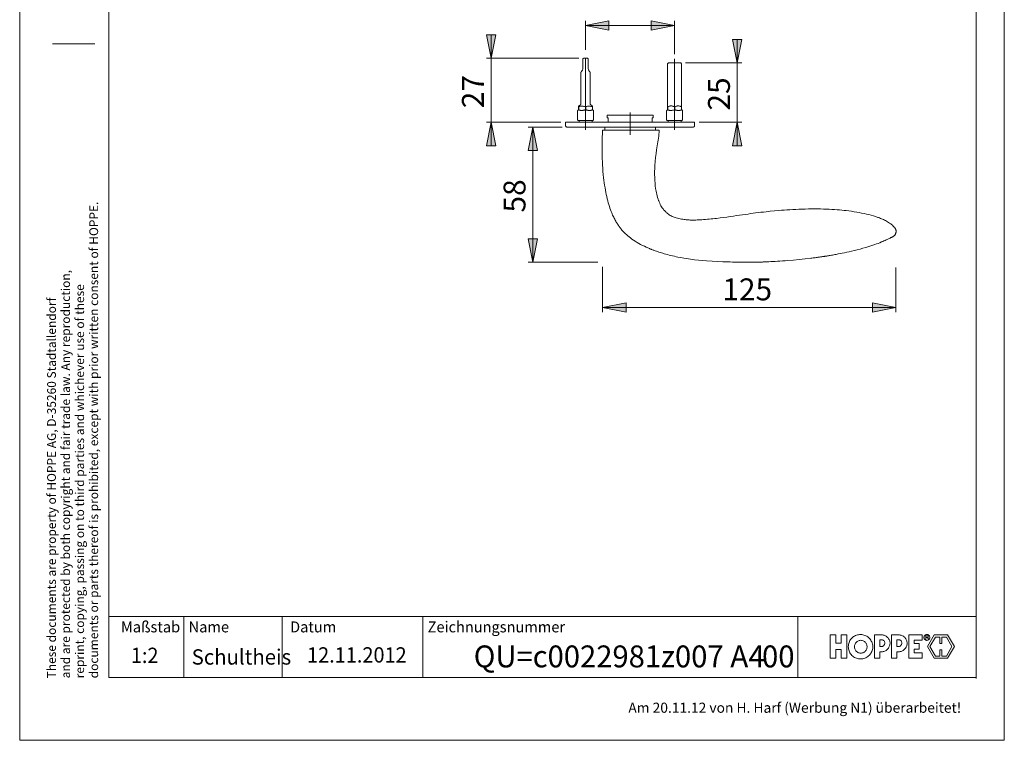
# Model space of a CAD drawing. Units: inches. Extents: x 0 to 210, y 0 to 301.
# Drawn here: x 0 to 210, y 0 to 154 of the extents above; entities that cross this region are included whole.
import ezdxf

# ---------------------------------------------------------------- set-up
doc = ezdxf.new("R2010")
doc.units = ezdxf.units.IN
doc.header["$MEASUREMENT"] = 0
for name, pattern in [('AI-Linetype-1', [19.05, 15.24, -1.27, 1.27, -1.27]), ('AI-Linetype-2', [19.05, 15.24, -1.27, 1.27, -1.27]), ('AI-Linetype-3', [19.05, 15.24, -1.27, 1.27, -1.27])]:
    doc.linetypes.add(name, pattern=pattern)
doc.layers.add('Ebene 1', color=7, linetype='Continuous')

# ---------------------------------------------------------------- blocks, each defined once
blk = doc.blocks.new('block 2')
at = {"layer": 'Ebene 1'}
h = blk.add_hatch(color=7, dxfattribs=at)
h.dxf.hatch_style = 2
h.paths.add_polyline_path([(120.69, 152.38), (125.69, 153.38), (125.69, 151.38)])
h = blk.add_hatch(color=7, dxfattribs=at)
h.dxf.hatch_style = 2
h.paths.add_polyline_path([(139.69, 152.38), (134.69, 151.38), (134.69, 153.38)])
h = blk.add_hatch(color=7, dxfattribs=at)
h.dxf.hatch_style = 2
h.paths.add_polyline_path([(153.02, 144.38), (152.02, 149.38), (154.02, 149.38)])
h.paths.add_polyline_path([(153.02, 131.73), (154.02, 126.73), (152.02, 126.73)])
h.paths.add_polyline_path([(100.54, 145.38), (99.54, 150.38), (101.54, 150.38)])
h.paths.add_polyline_path([(100.54, 131.73), (101.54, 126.73), (99.54, 126.73)])
h = blk.add_hatch(color=7, dxfattribs=at)
h.dxf.hatch_style = 2
h.paths.add_polyline_path([(109.42, 130.73), (110.42, 125.73), (108.42, 125.73)])
h.paths.add_polyline_path([(109.42, 101.91), (108.42, 106.91), (110.42, 106.91)])
h = blk.add_hatch(color=7, dxfattribs=at)
h.dxf.hatch_style = 2
h.paths.add_polyline_path([(186.88, 92.24), (181.88, 91.24), (181.88, 93.24)])
h.paths.add_polyline_path([(124.32, 92.24), (129.32, 93.24), (129.32, 91.24)])
at = {"layer": 'Ebene 1', "color": 7, "lineweight": 9}
for points in [[(120.69, 152.38), (125.69, 153.38), (125.69, 151.38), (120.69, 152.38)], [(120.69, 147.2), (120.69, 153.38)], [(120.69, 152.38), (125.69, 153.38), (125.69, 151.38)], [(139.69, 152.38), (134.69, 151.38), (134.69, 153.38), (139.69, 152.38)], [(139.69, 152.38), (134.69, 151.38), (134.69, 153.38)], [(139.69, 146.24), (139.69, 153.38)], [(120.69, 152.38), (139.69, 152.38)], [(100.54, 145.38), (99.54, 150.38), (101.54, 150.38), (100.54, 145.38)], [(100.54, 145.38), (99.54, 150.38), (101.54, 150.38)], [(100.54, 145.38), (100.54, 150.38)], [(153.02, 144.38), (152.02, 149.38), (154.02, 149.38), (153.02, 144.38)], [(153.02, 144.38), (152.02, 149.38), (154.02, 149.38)], [(153.02, 144.38), (153.02, 149.38)], [(119.27, 145.38), (99.54, 145.38)], [(100.54, 131.73), (100.54, 145.38)], [(120.14, 145.26), (120.14, 145.28), (120.15, 145.31), (120.16, 145.33), (120.18, 145.35), (120.2, 145.36), (120.22, 145.37), (120.24, 145.38), (120.27, 145.38)], [(120.14, 144.89), (120.14, 145.07), (120.14, 145.26)], [(120.27, 145.38), (120.32, 145.38), (120.37, 145.38), (120.42, 145.38), (120.48, 145.38), (120.54, 145.38), (120.6, 145.38), (120.66, 145.38), (120.72, 145.38), (120.78, 145.38), (120.84, 145.38), (120.9, 145.38), (120.96, 145.38), (121.01, 145.38), (121.07, 145.38), (121.12, 145.38)], [(121.12, 145.38), (121.14, 145.38), (121.16, 145.37), (121.19, 145.36), (121.2, 145.35), (121.22, 145.33), (121.23, 145.31), (121.24, 145.28), (121.24, 145.26)], [(121.24, 145.26), (121.24, 145.07), (121.24, 144.89)], [(119.73, 142.42), (119.73, 142.42), (119.75, 142.44), (119.77, 142.47), (119.8, 142.5), (119.83, 142.54), (119.86, 142.58), (119.9, 142.63), (119.93, 142.69), (119.98, 142.77), (120.02, 142.85), (120.05, 142.94), (120.09, 143.07), (120.12, 143.2), (120.14, 143.34)], [(120.14, 143.6), (120.14, 143.68), (120.14, 143.81), (120.14, 143.95), (120.14, 144.09), (120.14, 144.23), (120.14, 144.37), (120.14, 144.51), (120.14, 144.64), (120.14, 144.77), (120.14, 144.89)], [(120.14, 143.45), (120.14, 143.53), (120.14, 143.6)], [(120.14, 143.34), (120.14, 143.4), (120.14, 143.45)], [(121.24, 144.89), (121.24, 144.82), (121.24, 144.69), (121.24, 144.56), (121.24, 144.42), (121.24, 144.28), (121.24, 144.14), (121.24, 144), (121.24, 143.86), (121.24, 143.73), (121.24, 143.6)], [(121.24, 143.6), (121.24, 143.53), (121.24, 143.45)], [(121.24, 143.45), (121.24, 143.4), (121.24, 143.34)], [(121.24, 143.34), (121.26, 143.2), (121.28, 143.11), (121.3, 143.02), (121.33, 142.93), (121.37, 142.85), (121.39, 142.79), (121.42, 142.73), (121.46, 142.68), (121.49, 142.63), (121.53, 142.57), (121.57, 142.51), (121.61, 142.47), (121.63, 142.44), (121.65, 142.42), (121.66, 142.42)], [(138.35, 144.38), (138.2, 144.23)], [(138.2, 144.23), (138.2, 135.32)], [(138.35, 144.38), (138.35, 144.38), (138.36, 144.38), (138.37, 144.38), (138.38, 144.38), (138.41, 144.38), (138.43, 144.38), (138.46, 144.38), (138.5, 144.38), (138.54, 144.38), (138.58, 144.38), (138.63, 144.38), (138.68, 144.38), (138.74, 144.38), (138.8, 144.38), (138.86, 144.38), (138.93, 144.38), (139, 144.38), (139.07, 144.38), (139.15, 144.38), (139.22, 144.38), (139.3, 144.38), (139.38, 144.38), (139.46, 144.38), (139.55, 144.38), (139.63, 144.38), (139.71, 144.38), (139.79, 144.38), (139.88, 144.38), (139.96, 144.38), (140.04, 144.38), (140.12, 144.38), (140.2, 144.38), (140.27, 144.38), (140.35, 144.38), (140.42, 144.38), (140.49, 144.38), (140.55, 144.38), (140.61, 144.38), (140.67, 144.38), (140.73, 144.38), (140.78, 144.38), (140.82, 144.38), (140.87, 144.38), (140.9, 144.38), (140.94, 144.38), (140.96, 144.38), (140.99, 144.38), (141, 144.38), (141.02, 144.38), (141.03, 144.38), (141.03, 144.38)], [(141.18, 144.23), (141.03, 144.38)], [(141.18, 135.32), (141.18, 144.23)], [(142.03, 144.38), (154.02, 144.38)], [(153.02, 131.73), (153.02, 144.38)], [(119.72, 142.41), (119.72, 142.41), (119.71, 142.4), (119.7, 142.38), (119.7, 142.37), (119.69, 142.35), (119.69, 142.33)], [(119.69, 142.33), (119.69, 135.66)], [(121.69, 142.33), (121.69, 142.34), (121.69, 142.35), (121.68, 142.37), (121.68, 142.38), (121.67, 142.4), (121.67, 142.41), (121.66, 142.41), (121.66, 142.41)], [(121.69, 135.66), (121.69, 142.33)], [(119.58, 135.46), (119.19, 135.18)], [(119.19, 135.18), (119.19, 135.18), (119.19, 135.17), (119.19, 135.15), (119.19, 135.12), (119.19, 135.08), (119.19, 135.03)], [(119.19, 135.03), (119.19, 134.38)], [(119.23, 135.03), (119.22, 135.03), (119.22, 135.03), (119.21, 135.03), (119.21, 135.03), (119.2, 135.03), (119.2, 135.03), (119.2, 135.03), (119.19, 135.03)], [(119.23, 135.03), (119.36, 135.08), (119.49, 135.12), (119.62, 135.15), (119.76, 135.17), (119.9, 135.18), (120.04, 135.18), (120.2, 135.16), (120.35, 135.13), (120.5, 135.09), (120.66, 135.03)], [(119.23, 134.38), (119.23, 135.03)], [(119.69, 135.66), (119.69, 135.63), (119.68, 135.6), (119.67, 135.57), (119.66, 135.55), (119.65, 135.52), (119.63, 135.5), (119.61, 135.48), (119.58, 135.46)], [(120.66, 135.03), (120.66, 134.38)], [(120.73, 135.03), (120.72, 135.03), (120.71, 135.03), (120.7, 135.03), (120.69, 135.03), (120.68, 135.03), (120.67, 135.03), (120.66, 135.03), (120.66, 135.03)], [(120.73, 135.03), (120.86, 135.08), (120.99, 135.12), (121.12, 135.15), (121.26, 135.17), (121.4, 135.18), (121.54, 135.18), (121.7, 135.16), (121.85, 135.13), (122, 135.09), (122.16, 135.03)], [(120.73, 134.38), (120.73, 135.03)], [(121.8, 135.46), (121.77, 135.48), (121.75, 135.5), (121.73, 135.52), (121.72, 135.55), (121.71, 135.57), (121.7, 135.6), (121.69, 135.63), (121.69, 135.66)], [(122.19, 135.18), (121.8, 135.46)], [(122.16, 135.03), (122.16, 134.38)], [(122.19, 135.03), (122.19, 135.03), (122.18, 135.03), (122.18, 135.03), (122.17, 135.03), (122.17, 135.03), (122.17, 135.03), (122.16, 135.03), (122.16, 135.03)], [(122.19, 135.03), (122.19, 135.08), (122.19, 135.12), (122.19, 135.15), (122.19, 135.17), (122.19, 135.18)], [(122.19, 134.38), (122.19, 135.03)], [(138.2, 135.32), (138.2, 135.31), (138.2, 135.3), (138.2, 135.29), (138.2, 135.28), (138.2, 135.27), (138.2, 135.26), (138.19, 135.25), (138.19, 135.24)], [(138.19, 135.24), (138.19, 135.24), (138.19, 135.23), (138.19, 135.19), (138.19, 135.15), (138.19, 135.12)], [(138.19, 135.12), (138.19, 135.08), (138.19, 135.03)], [(138.23, 135.03), (138.22, 135.03), (138.22, 135.03), (138.21, 135.03), (138.21, 135.03), (138.2, 135.03), (138.2, 135.03), (138.19, 135.03), (138.19, 135.03)], [(138.19, 135.03), (138.19, 134.38)], [(138.23, 135.03), (138.35, 135.08), (138.47, 135.12)], [(138.23, 134.38), (138.23, 135.03)], [(138.47, 135.12), (138.58, 135.15), (138.68, 135.18), (138.75, 135.21), (138.82, 135.23), (138.89, 135.24), (138.97, 135.24), (139.04, 135.23), (139.11, 135.21), (139.23, 135.17), (139.34, 135.14), (139.41, 135.12)], [(139.41, 135.12), (139.53, 135.08), (139.64, 135.04), (139.66, 135.03)], [(139.73, 135.03), (139.72, 135.03), (139.71, 135.03), (139.7, 135.03), (139.69, 135.03), (139.68, 135.03), (139.67, 135.03), (139.66, 135.03), (139.66, 135.03)], [(139.66, 135.03), (139.66, 134.38)], [(139.73, 135.03), (139.85, 135.08), (139.97, 135.12)], [(139.73, 134.38), (139.73, 135.03)], [(139.97, 135.12), (140.08, 135.15), (140.18, 135.18), (140.25, 135.21), (140.32, 135.23), (140.39, 135.24), (140.47, 135.24), (140.54, 135.23), (140.61, 135.21), (140.73, 135.17), (140.84, 135.14), (140.91, 135.12)], [(140.91, 135.12), (140.92, 135.11), (141.04, 135.08), (141.16, 135.03)], [(141.19, 135.03), (141.19, 135.03), (141.18, 135.03), (141.18, 135.03), (141.17, 135.03), (141.17, 135.03), (141.16, 135.03), (141.16, 135.03), (141.16, 135.03)], [(141.16, 135.03), (141.16, 134.38)], [(141.19, 135.24), (141.19, 135.25), (141.19, 135.26), (141.18, 135.27), (141.18, 135.28), (141.18, 135.29), (141.18, 135.3), (141.18, 135.31), (141.18, 135.32)], [(141.19, 135.12), (141.19, 135.17), (141.19, 135.22), (141.19, 135.24), (141.19, 135.24)], [(141.19, 135.03), (141.19, 135.09), (141.19, 135.12)], [(141.19, 134.38), (141.19, 135.03)], [(119.19, 134.38), (119.15, 134.36), (119.11, 134.34), (119.08, 134.32), (119.05, 134.3), (119.03, 134.29), (119.01, 134.28), (118.99, 134.27), (118.98, 134.26), (118.98, 134.26), (118.98, 134.26)], [(118.98, 134.26), (118.98, 132.28)], [(120.66, 134.38), (120.57, 134.36), (120.48, 134.34), (120.39, 134.32), (120.3, 134.3), (120.21, 134.29), (120.12, 134.28), (120.04, 134.27), (119.95, 134.26), (119.87, 134.26), (119.8, 134.26), (119.72, 134.26), (119.65, 134.27), (119.58, 134.28), (119.51, 134.29), (119.44, 134.3), (119.38, 134.32), (119.33, 134.34), (119.27, 134.36), (119.23, 134.38)], [(122.16, 134.38), (122.11, 134.36), (122.05, 134.34), (122, 134.32), (121.94, 134.3), (121.87, 134.29), (121.81, 134.28), (121.74, 134.27), (121.66, 134.26), (121.59, 134.26), (121.51, 134.26), (121.43, 134.26), (121.34, 134.27), (121.26, 134.28), (121.17, 134.29), (121.08, 134.3), (121, 134.32), (120.91, 134.34), (120.82, 134.36), (120.73, 134.38)], [(122.4, 134.26), (122.4, 134.26), (122.4, 134.26), (122.39, 134.27), (122.37, 134.28), (122.35, 134.29), (122.33, 134.3), (122.3, 134.32), (122.27, 134.34), (122.23, 134.36), (122.19, 134.38)], [(122.4, 132.28), (122.4, 134.26)], [(125.37, 133.28), (125.27, 133.18)], [(125.27, 133.18), (125.27, 132.66)], [(125.49, 132.66), (125.44, 132.66), (125.4, 132.66), (125.37, 132.66), (125.34, 132.66), (125.31, 132.66), (125.29, 132.66), (125.28, 132.66), (125.27, 132.66), (125.27, 132.66)], [(135.02, 133.28), (135.01, 133.28), (135.01, 133.28), (134.99, 133.28), (134.97, 133.28), (134.95, 133.28), (134.92, 133.28), (134.89, 133.28), (134.85, 133.28), (134.81, 133.28), (134.76, 133.28), (134.71, 133.28), (134.65, 133.28), (134.59, 133.28), (134.52, 133.28), (134.45, 133.28), (134.37, 133.28), (134.29, 133.28), (134.2, 133.28), (134.11, 133.28), (134.02, 133.28), (133.92, 133.28), (133.82, 133.28), (133.71, 133.28), (133.6, 133.28), (133.49, 133.28), (133.37, 133.28), (133.25, 133.28), (133.13, 133.28), (133, 133.28), (132.87, 133.28), (132.74, 133.28), (132.6, 133.28), (132.46, 133.28), (132.32, 133.28), (132.18, 133.28), (132.04, 133.28), (131.89, 133.28), (131.74, 133.28), (131.59, 133.28), (131.44, 133.28), (131.29, 133.28), (131.13, 133.28), (130.98, 133.28), (130.82, 133.28), (130.66, 133.28), (130.51, 133.28), (130.35, 133.28), (130.19, 133.28), (130.03, 133.28), (129.87, 133.28), (129.72, 133.28), (129.56, 133.28), (129.4, 133.28), (129.25, 133.28), (129.09, 133.28), (128.94, 133.28), (128.79, 133.28), (128.64, 133.28), (128.49, 133.28), (128.34, 133.28), (128.2, 133.28), (128.06, 133.28), (127.92, 133.28), (127.78, 133.28), (127.64, 133.28), (127.51, 133.28), (127.38, 133.28), (127.25, 133.28), (127.13, 133.28), (127.01, 133.28), (126.89, 133.28), (126.78, 133.28), (126.67, 133.28), (126.56, 133.28), (126.46, 133.28), (126.36, 133.28), (126.27, 133.28), (126.18, 133.28), (126.09, 133.28), (126.01, 133.28), (125.94, 133.28), (125.86, 133.28), (125.8, 133.28), (125.73, 133.28), (125.67, 133.28), (125.62, 133.28), (125.57, 133.28), (125.53, 133.28), (125.49, 133.28), (125.46, 133.28), (125.43, 133.28), (125.41, 133.28), (125.39, 133.28), (125.38, 133.28), (125.37, 133.28), (125.37, 133.28)], [(125.49, 131.73), (125.49, 132.66)], [(135.12, 132.66), (135.11, 132.66), (135.1, 132.66), (135.09, 132.66), (135.07, 132.66), (135.05, 132.66), (135.02, 132.66), (134.98, 132.66), (134.94, 132.66), (134.89, 132.66)], [(134.89, 132.66), (134.89, 131.73)], [(135.12, 133.18), (135.02, 133.28)], [(135.12, 132.66), (135.12, 133.18)], [(138.19, 134.38), (138.15, 134.36), (138.11, 134.34), (138.08, 134.32), (138.05, 134.3), (138.03, 134.29), (138.01, 134.28), (137.99, 134.27), (137.98, 134.26), (137.98, 134.26), (137.98, 134.26)], [(137.98, 134.26), (137.98, 132.28)], [(139.66, 134.38), (139.57, 134.36), (139.48, 134.34), (139.39, 134.32), (139.3, 134.3), (139.21, 134.29), (139.12, 134.28), (139.04, 134.27), (138.95, 134.26), (138.87, 134.26), (138.8, 134.26), (138.72, 134.26), (138.65, 134.27), (138.58, 134.28), (138.51, 134.29), (138.44, 134.3), (138.38, 134.32), (138.33, 134.34), (138.27, 134.36), (138.23, 134.38)], [(141.16, 134.38), (141.11, 134.36), (141.05, 134.34), (141, 134.32), (140.94, 134.3), (140.87, 134.29), (140.81, 134.28), (140.74, 134.27), (140.66, 134.26), (140.59, 134.26), (140.51, 134.26), (140.43, 134.26), (140.34, 134.27), (140.26, 134.28), (140.17, 134.29), (140.08, 134.3), (140, 134.32), (139.91, 134.34), (139.82, 134.36), (139.73, 134.38)], [(141.4, 134.26), (141.4, 134.26), (141.4, 134.26), (141.39, 134.27), (141.37, 134.28), (141.35, 134.29), (141.33, 134.3), (141.3, 134.32), (141.27, 134.34), (141.23, 134.36), (141.19, 134.38)], [(141.4, 132.28), (141.4, 134.26)], [(100.54, 131.73), (101.54, 126.73), (99.54, 126.73), (100.54, 131.73)], [(115.44, 131.73), (99.54, 131.73)], [(100.54, 131.73), (101.54, 126.73), (99.54, 126.73)], [(100.54, 131.73), (100.54, 126.73)], [(109.42, 130.73), (110.42, 125.73), (108.42, 125.73), (109.42, 130.73)], [(115.69, 130.73), (108.42, 130.73)], [(109.42, 130.73), (110.42, 125.73), (108.42, 125.73)], [(109.43, 101.91), (109.43, 130.73)], [(143.94, 131.73), (143.94, 131.73), (143.92, 131.73), (143.9, 131.73), (143.87, 131.73), (143.82, 131.73), (143.77, 131.73), (143.71, 131.73), (143.64, 131.73), (143.56, 131.73), (143.47, 131.73), (143.37, 131.73), (143.27, 131.73), (143.15, 131.73), (143.03, 131.73), (142.89, 131.73), (142.75, 131.73), (142.6, 131.73), (142.44, 131.73), (142.27, 131.73), (142.1, 131.73), (141.91, 131.73), (141.72, 131.73), (141.52, 131.73), (141.31, 131.73), (141.1, 131.73), (140.88, 131.73), (140.65, 131.73), (140.41, 131.73), (140.16, 131.73), (139.91, 131.73), (139.66, 131.73), (139.39, 131.73), (139.12, 131.73), (138.84, 131.73), (138.56, 131.73), (138.27, 131.73), (137.98, 131.73), (137.68, 131.73), (137.37, 131.73), (137.07, 131.73), (136.75, 131.73), (136.43, 131.73), (136.11, 131.73), (135.78, 131.73), (135.45, 131.73), (135.12, 131.73), (134.78, 131.73), (134.44, 131.73), (134.1, 131.73), (133.75, 131.73), (133.4, 131.73), (133.05, 131.73), (132.7, 131.73), (132.34, 131.73), (131.99, 131.73), (131.63, 131.73), (131.27, 131.73), (130.91, 131.73), (130.55, 131.73), (130.19, 131.73), (129.83, 131.73), (129.47, 131.73), (129.11, 131.73), (128.75, 131.73), (128.4, 131.73), (128.04, 131.73), (127.68, 131.73), (127.33, 131.73), (126.98, 131.73), (126.63, 131.73), (126.29, 131.73), (125.94, 131.73), (125.6, 131.73), (125.26, 131.73), (124.93, 131.73), (124.6, 131.73), (124.27, 131.73), (123.95, 131.73), (123.63, 131.73), (123.32, 131.73), (123.01, 131.73), (122.7, 131.73), (122.4, 131.73), (122.11, 131.73), (121.82, 131.73), (121.54, 131.73), (121.26, 131.73), (120.99, 131.73), (120.73, 131.73), (120.47, 131.73), (120.22, 131.73), (119.97, 131.73), (119.73, 131.73), (119.51, 131.73), (119.28, 131.73), (119.07, 131.73), (118.86, 131.73), (118.66, 131.73), (118.47, 131.73), (118.28, 131.73), (118.11, 131.73), (117.94, 131.73), (117.78, 131.73), (117.63, 131.73), (117.49, 131.73), (117.35, 131.73), (117.23, 131.73), (117.11, 131.73), (117.01, 131.73), (116.91, 131.73), (116.82, 131.73), (116.74, 131.73), (116.67, 131.73), (116.61, 131.73), (116.56, 131.73), (116.52, 131.73), (116.48, 131.73), (116.46, 131.73), (116.45, 131.73), (116.44, 131.73)], [(116.44, 131.73), (116.44, 130.98)], [(116.44, 130.98), (116.44, 130.94), (116.45, 130.91), (116.47, 130.87), (116.49, 130.84), (116.51, 130.81), (116.54, 130.78), (116.58, 130.76), (116.61, 130.74), (116.65, 130.74), (116.69, 130.73)], [(143.69, 130.73), (143.69, 130.73), (143.67, 130.73), (143.65, 130.73), (143.62, 130.73), (143.58, 130.73), (143.52, 130.73), (143.46, 130.73), (143.4, 130.73), (143.32, 130.73), (143.23, 130.73), (143.13, 130.73), (143.03, 130.73), (142.92, 130.73), (142.79, 130.73), (142.66, 130.73), (142.52, 130.73), (142.38, 130.73), (142.22, 130.73), (142.05, 130.73), (141.88, 130.73), (141.7, 130.73), (141.51, 130.73), (141.32, 130.73), (141.11, 130.73), (140.9, 130.73), (140.68, 130.73), (140.46, 130.73), (140.22, 130.73), (139.98, 130.73), (139.74, 130.73), (139.48, 130.73), (139.22, 130.73), (138.96, 130.73), (138.69, 130.73), (138.41, 130.73), (138.13, 130.73), (137.84, 130.73), (137.54, 130.73), (137.24, 130.73), (136.94, 130.73), (136.63, 130.73), (136.32, 130.73), (136, 130.73), (135.68, 130.73), (135.36, 130.73), (135.03, 130.73), (134.7, 130.73), (134.36, 130.73), (134.02, 130.73), (133.68, 130.73), (133.34, 130.73), (133, 130.73), (132.65, 130.73), (132.3, 130.73), (131.95, 130.73), (131.6, 130.73), (131.25, 130.73), (130.9, 130.73), (130.54, 130.73), (130.19, 130.73), (129.84, 130.73), (129.48, 130.73), (129.13, 130.73), (128.78, 130.73), (128.43, 130.73), (128.08, 130.73), (127.73, 130.73), (127.38, 130.73), (127.04, 130.73), (126.7, 130.73), (126.36, 130.73), (126.02, 130.73), (125.68, 130.73), (125.35, 130.73), (125.02, 130.73), (124.7, 130.73), (124.38, 130.73), (124.06, 130.73), (123.75, 130.73), (123.44, 130.73), (123.14, 130.73), (122.84, 130.73), (122.54, 130.73), (122.26, 130.73), (121.97, 130.73), (121.69, 130.73), (121.42, 130.73), (121.16, 130.73), (120.9, 130.73), (120.64, 130.73), (120.4, 130.73), (120.16, 130.73), (119.93, 130.73), (119.7, 130.73), (119.48, 130.73), (119.27, 130.73), (119.06, 130.73), (118.87, 130.73), (118.68, 130.73), (118.5, 130.73), (118.33, 130.73), (118.16, 130.73), (118.01, 130.73), (117.86, 130.73), (117.72, 130.73), (117.59, 130.73), (117.47, 130.73), (117.35, 130.73), (117.25, 130.73), (117.15, 130.73), (117.06, 130.73), (116.99, 130.73), (116.92, 130.73), (116.86, 130.73), (116.81, 130.73), (116.76, 130.73), (116.73, 130.73), (116.71, 130.73), (116.7, 130.73), (116.69, 130.73)], [(118.98, 132.28), (119.13, 132.13)], [(122.25, 132.13), (122.25, 132.13), (122.25, 132.13), (122.24, 132.13), (122.22, 132.13), (122.2, 132.13), (122.18, 132.13), (122.14, 132.13), (122.11, 132.13), (122.07, 132.13), (122.02, 132.13), (121.98, 132.13), (121.92, 132.13), (121.86, 132.13), (121.8, 132.13), (121.74, 132.13), (121.67, 132.13), (121.6, 132.13), (121.52, 132.13), (121.45, 132.13), (121.37, 132.13), (121.28, 132.13), (121.2, 132.13), (121.11, 132.13), (121.03, 132.13), (120.94, 132.13), (120.85, 132.13), (120.76, 132.13), (120.67, 132.13), (120.58, 132.13), (120.49, 132.13), (120.4, 132.13), (120.31, 132.13), (120.23, 132.13), (120.14, 132.13), (120.06, 132.13), (119.98, 132.13), (119.9, 132.13), (119.82, 132.13), (119.75, 132.13), (119.68, 132.13), (119.61, 132.13), (119.55, 132.13), (119.49, 132.13), (119.43, 132.13), (119.38, 132.13), (119.33, 132.13), (119.29, 132.13), (119.25, 132.13), (119.22, 132.13), (119.19, 132.13), (119.17, 132.13), (119.15, 132.13), (119.14, 132.13), (119.13, 132.13), (119.13, 132.13)], [(119.32, 132.13), (119.32, 131.73)], [(122.07, 131.73), (122.07, 132.13)], [(122.25, 132.13), (122.4, 132.28)], [(124.77, 130.73), (124.77, 130.03)], [(135.62, 130.03), (135.62, 130.73)], [(137.98, 132.28), (138.13, 132.13)], [(141.25, 132.13), (141.25, 132.13), (141.25, 132.13), (141.24, 132.13), (141.22, 132.13), (141.2, 132.13), (141.18, 132.13), (141.14, 132.13), (141.11, 132.13), (141.07, 132.13), (141.02, 132.13), (140.98, 132.13), (140.92, 132.13), (140.86, 132.13), (140.8, 132.13), (140.74, 132.13), (140.67, 132.13), (140.6, 132.13), (140.52, 132.13), (140.45, 132.13), (140.37, 132.13), (140.28, 132.13), (140.2, 132.13), (140.11, 132.13), (140.03, 132.13), (139.94, 132.13), (139.85, 132.13), (139.76, 132.13), (139.67, 132.13), (139.58, 132.13), (139.49, 132.13), (139.4, 132.13), (139.31, 132.13), (139.22, 132.13), (139.14, 132.13), (139.06, 132.13), (138.98, 132.13), (138.9, 132.13), (138.82, 132.13), (138.75, 132.13), (138.68, 132.13), (138.61, 132.13), (138.55, 132.13), (138.49, 132.13), (138.43, 132.13), (138.38, 132.13), (138.33, 132.13), (138.29, 132.13), (138.25, 132.13), (138.22, 132.13), (138.19, 132.13), (138.17, 132.13), (138.15, 132.13), (138.14, 132.13), (138.13, 132.13), (138.13, 132.13)], [(138.32, 132.13), (138.32, 131.73)], [(141.07, 131.73), (141.07, 132.13)], [(141.25, 132.13), (141.4, 132.28)], [(143.69, 130.73), (143.73, 130.74), (143.77, 130.74), (143.8, 130.76), (143.84, 130.78), (143.87, 130.81), (143.89, 130.84), (143.91, 130.87), (143.93, 130.91), (143.94, 130.94), (143.94, 130.98)], [(143.94, 130.98), (143.94, 131.73)], [(144.94, 131.73), (154.02, 131.73)], [(153.02, 131.73), (154.02, 126.73), (152.02, 126.73), (153.02, 131.73)], [(153.02, 131.73), (154.02, 126.73), (152.02, 126.73)], [(153.02, 131.73), (153.02, 126.73)], [(124.32, 130.03), (124.29, 129.31), (124.27, 128.61), (124.26, 127.91), (124.25, 127.22), (124.24, 126.55), (124.24, 125.9), (124.24, 125.27), (124.25, 124.65), (124.26, 124.04), (124.29, 123.33), (124.32, 122.63), (124.36, 121.94), (124.41, 121.26), (124.47, 120.59), (124.54, 119.93), (124.6, 119.38), (124.68, 118.84), (124.75, 118.31), (124.84, 117.79), (124.92, 117.29), (125.01, 116.8), (125.11, 116.33), (125.21, 115.88), (125.31, 115.44), (125.42, 115), (125.53, 114.58), (125.65, 114.18), (125.77, 113.78), (125.9, 113.4), (126.03, 113.04), (126.16, 112.69), (126.27, 112.43), (126.37, 112.19), (126.47, 111.95), (126.58, 111.72), (126.69, 111.49), (126.79, 111.28), (126.91, 111.05), (127.03, 110.84), (127.14, 110.64), (127.24, 110.46), (127.33, 110.31), (127.41, 110.18), (127.49, 110.06), (127.56, 109.95), (127.62, 109.86), (127.67, 109.79), (127.71, 109.73), (127.74, 109.68), (127.77, 109.64), (127.8, 109.61), (127.81, 109.58), (127.82, 109.57), (127.83, 109.56), (127.83, 109.56), (127.84, 109.55), (127.85, 109.53), (127.88, 109.5), (127.91, 109.45), (127.99, 109.34), (128.09, 109.21), (128.2, 109.07), (128.32, 108.92), (128.45, 108.77), (128.58, 108.62), (128.71, 108.48), (128.89, 108.29), (129.06, 108.12), (129.24, 107.95), (129.42, 107.78), (129.69, 107.55), (129.97, 107.31), (130.27, 107.07), (130.59, 106.84), (130.93, 106.61), (131.29, 106.37), (131.67, 106.14), (132.05, 105.91), (132.43, 105.7), (132.83, 105.5), (133.23, 105.3), (133.63, 105.11), (133.82, 105.02), (134, 104.95), (134.16, 104.88), (134.3, 104.82), (134.42, 104.77), (134.53, 104.72), (134.57, 104.71), (134.61, 104.69), (134.63, 104.68), (134.66, 104.67), (134.68, 104.66), (134.74, 104.64), (134.82, 104.61), (134.95, 104.56), (135.08, 104.5), (135.23, 104.45), (135.39, 104.39), (135.56, 104.33), (135.8, 104.24), (136.05, 104.16), (136.33, 104.06), (136.59, 103.98), (136.87, 103.89), (137.16, 103.8), (137.47, 103.71), (137.8, 103.62), (138.14, 103.53), (138.49, 103.43), (138.87, 103.34), (139.25, 103.25), (139.63, 103.16), (140.01, 103.08), (140.39, 103), (141.01, 102.88), (141.62, 102.77), (142.24, 102.67), (143.09, 102.55), (143.94, 102.44), (144.8, 102.35), (145.66, 102.27), (146.52, 102.2), (147.66, 102.13), (148.81, 102.07), (149.97, 102.01), (150.51, 101.99), (151.04, 101.97), (151.56, 101.96), (152.06, 101.94), (152.56, 101.93), (153.03, 101.92), (153.5, 101.91), (153.99, 101.91), (154.47, 101.9), (154.93, 101.9), (155.38, 101.9), (155.81, 101.9), (156.2, 101.9), (156.57, 101.91), (156.93, 101.91), (157.09, 101.92), (157.25, 101.92), (157.41, 101.92), (157.55, 101.93), (157.68, 101.93), (157.79, 101.93), (157.88, 101.94), (157.95, 101.94), (158.01, 101.94), (158.06, 101.94), (158.07, 101.94), (158.09, 101.94), (158.12, 101.94), (158.17, 101.95), (158.22, 101.95), (158.28, 101.95), (158.34, 101.95), (158.46, 101.95), (158.6, 101.96), (158.76, 101.97), (158.93, 101.97), (159.12, 101.98), (159.33, 101.99), (159.54, 102), (159.75, 102.01), (160.2, 102.03), (160.66, 102.05), (161.13, 102.08), (161.64, 102.11), (162.16, 102.14), (162.7, 102.18), (163.24, 102.22), (163.8, 102.26), (165.04, 102.37), (166.28, 102.48), (167.5, 102.61), (168.72, 102.75), (168.97, 102.78), (169.21, 102.81), (169.44, 102.84), (169.66, 102.87), (169.86, 102.9), (170.06, 102.92), (170.24, 102.95), (170.42, 102.97), (170.62, 103), (170.8, 103.02), (170.96, 103.05), (171.11, 103.07), (171.23, 103.09), (171.33, 103.1), (171.42, 103.12), (171.51, 103.13), (171.62, 103.15), (171.73, 103.16), (171.86, 103.18), (172, 103.21), (172.15, 103.23), (172.31, 103.26), (172.49, 103.28), (172.68, 103.31), (172.89, 103.35), (173.12, 103.39), (173.36, 103.43), (173.62, 103.48), (173.89, 103.53), (174.17, 103.58), (174.59, 103.66), (175, 103.74), (175.41, 103.82), (175.94, 103.93), (176.44, 104.03), (176.94, 104.14), (177.42, 104.25), (178.03, 104.4), (178.64, 104.56), (179.25, 104.71), (179.86, 104.88), (180.47, 105.06), (181.1, 105.25), (181.73, 105.45), (182.37, 105.67), (182.73, 105.8), (183.09, 105.93), (183.45, 106.07), (183.81, 106.22), (184.09, 106.33), (184.34, 106.44), (184.59, 106.55), (184.81, 106.65), (185.05, 106.76), (185.28, 106.87), (185.48, 106.97), (185.67, 107.06), (185.75, 107.1), (185.83, 107.14), (185.9, 107.18), (185.96, 107.21), (186.01, 107.23), (186.01, 107.24), (186.03, 107.25), (186.05, 107.26), (186.08, 107.28), (186.14, 107.31), (186.22, 107.35), (186.27, 107.37)], [(124.49, 130.03), (124.44, 130.03), (124.4, 130.03), (124.36, 130.03), (124.34, 130.03), (124.32, 130.03), (124.32, 130.03), (124.32, 130.03)], [(124.49, 130.03), (124.51, 130.03), (124.54, 130.03), (124.57, 130.03), (124.61, 130.03)], [(136.39, 130.03), (136.38, 130.03), (136.35, 130.03), (136.3, 130.03), (136.23, 130.03), (136.15, 130.03), (136.04, 130.03), (135.91, 130.03), (135.77, 130.03), (135.62, 130.03), (135.48, 130.03), (135.34, 130.03), (135.19, 130.03), (135.03, 130.03), (134.8, 130.03), (134.56, 130.03), (134.31, 130.03), (134.04, 130.03), (133.76, 130.03), (133.46, 130.03), (133.16, 130.03), (132.85, 130.03), (132.54, 130.03), (132.21, 130.03), (131.88, 130.03), (131.54, 130.03), (131.2, 130.03), (130.86, 130.03), (130.52, 130.03), (130.16, 130.03), (129.8, 130.03), (129.45, 130.03), (129.11, 130.03), (128.78, 130.03), (128.44, 130.03), (128.19, 130.03), (127.94, 130.03), (127.7, 130.03), (127.46, 130.03), (127.16, 130.03), (126.87, 130.03), (126.58, 130.03), (126.31, 130.03), (126.04, 130.03), (125.79, 130.03), (125.55, 130.03), (125.33, 130.03), (125.13, 130.03), (124.94, 130.03), (124.76, 130.03), (124.61, 130.03)], [(136.28, 115.03), (136.16, 115.37), (136.05, 115.7), (135.95, 116.04), (135.87, 116.38), (135.79, 116.73), (135.73, 117.08), (135.64, 117.63), (135.57, 118.18), (135.51, 118.73), (135.47, 119.36), (135.44, 119.99), (135.43, 120.62), (135.43, 121.25), (135.45, 121.88), (135.49, 122.51), (135.55, 123.36), (135.62, 124.21), (135.72, 125.05), (135.83, 125.89), (135.96, 126.73), (136.03, 127.14), (136.09, 127.55), (136.17, 127.96), (136.23, 128.37), (136.3, 128.79), (136.34, 129.2), (136.38, 129.62), (136.39, 130.03)], [(186.63, 109.28), (186.51, 109.41), (186.33, 109.6), (186.15, 109.77), (185.97, 109.93), (185.78, 110.08), (185.54, 110.25), (185.31, 110.4), (185.08, 110.54), (184.86, 110.67), (184.64, 110.78), (184.43, 110.89), (184.23, 110.98), (184.04, 111.07), (183.81, 111.17), (183.59, 111.26), (183.39, 111.34), (183.2, 111.41), (183.03, 111.47), (182.55, 111.63), (182.07, 111.78), (181.59, 111.92), (181.09, 112.05), (180.58, 112.17), (180.08, 112.29), (179.57, 112.39), (179.05, 112.49), (178.53, 112.59), (177.99, 112.67), (177.43, 112.76), (176.87, 112.84), (176.29, 112.91), (175.83, 112.96), (175.35, 113.01), (174.86, 113.05), (174.35, 113.09), (173.79, 113.13), (173.21, 113.17), (172.63, 113.2), (172.03, 113.22), (171.43, 113.24), (170.81, 113.26), (170.2, 113.27), (169.57, 113.27), (168.9, 113.27), (168.22, 113.26), (167.53, 113.24), (166.85, 113.22), (166.19, 113.2), (165.53, 113.17), (164.89, 113.14), (164.26, 113.1), (163.65, 113.06), (163.05, 113.02), (162.46, 112.97), (161.87, 112.93), (160.98, 112.85), (160.1, 112.76), (159.24, 112.67), (158.66, 112.61), (158.08, 112.54), (157.51, 112.47), (156.96, 112.4), (156.41, 112.33), (155.88, 112.26), (155.35, 112.18), (154.76, 112.1), (154.15, 112.01), (153.52, 111.92), (152.88, 111.83), (152.21, 111.74), (151.53, 111.64), (150.83, 111.54), (150.11, 111.45), (149.37, 111.35), (148.61, 111.26), (148.23, 111.21), (147.85, 111.17), (147.46, 111.13), (147.08, 111.09), (146.69, 111.05), (146.29, 111.02), (145.88, 110.98), (145.46, 110.95), (145.15, 110.94), (144.83, 110.92), (144.52, 110.91), (144.22, 110.9), (143.94, 110.9), (143.73, 110.89), (143.54, 110.89), (143.36, 110.9), (143.19, 110.9), (143.03, 110.9), (142.81, 110.91), (142.6, 110.93), (142.39, 110.94), (142.17, 110.96), (141.96, 110.98), (141.75, 111), (141.43, 111.05), (141.13, 111.09), (140.84, 111.15), (140.56, 111.21), (140.29, 111.28), (140.03, 111.36), (139.79, 111.44), (139.59, 111.51), (139.39, 111.59), (139.18, 111.68), (138.97, 111.78), (138.76, 111.9), (138.55, 112.02), (138.35, 112.16), (138.15, 112.3), (138.03, 112.4), (137.91, 112.51), (137.78, 112.63), (137.64, 112.76), (137.5, 112.92), (137.35, 113.09), (137.21, 113.28), (137.06, 113.48), (136.92, 113.71), (136.78, 113.95), (136.64, 114.2), (136.51, 114.48), (136.38, 114.77), (136.3, 114.96), (136.28, 115.03)], [(186.27, 107.37), (186.31, 107.4), (186.37, 107.44), (186.42, 107.47), (186.47, 107.51), (186.52, 107.55), (186.57, 107.6), (186.61, 107.65), (186.66, 107.7), (186.7, 107.76), (186.74, 107.82), (186.77, 107.88), (186.81, 107.94), (186.83, 108.01), (186.86, 108.08), (186.88, 108.15), (186.9, 108.21), (186.91, 108.29), (186.92, 108.36), (186.92, 108.43), (186.92, 108.5), (186.92, 108.58), (186.91, 108.66), (186.9, 108.73), (186.88, 108.81), (186.85, 108.88), (186.83, 108.95), (186.8, 109.02), (186.76, 109.09), (186.72, 109.15), (186.68, 109.21), (186.63, 109.27), (186.63, 109.28)], [(186.63, 109.28), (186.63, 109.28)], [(109.42, 101.91), (108.42, 106.91), (110.42, 106.91), (109.42, 101.91)], [(109.42, 101.91), (108.42, 106.91), (110.42, 106.91)], [(123.31, 101.91), (108.42, 101.91)], [(124.32, 100.93), (124.32, 91.24)], [(186.88, 100.77), (186.88, 91.24)], [(124.32, 92.24), (129.32, 93.24), (129.32, 91.24), (124.32, 92.24)], [(124.32, 92.24), (129.32, 93.24), (129.32, 91.24)], [(186.88, 92.24), (181.88, 91.24), (181.88, 93.24), (186.88, 92.24)], [(186.88, 92.24), (181.88, 91.24), (181.88, 93.24)], [(124.32, 92.24), (186.88, 92.24)]]:
    blk.add_lwpolyline(points, dxfattribs=at)
at = {"layer": 'Ebene 1', "color": 7, "linetype": 'AI-Linetype-2', "lineweight": 9}
blk.add_lwpolyline([(120.69, 130.13), (120.69, 146.2)], dxfattribs=at)
at = {"layer": 'Ebene 1', "color": 7, "linetype": 'AI-Linetype-1', "lineweight": 9}
blk.add_lwpolyline([(139.69, 130.13), (139.69, 145.24)], dxfattribs=at)
at = {"layer": 'Ebene 1', "color": 7, "linetype": 'AI-Linetype-3', "lineweight": 9}
blk.add_lwpolyline([(130.19, 129.05), (130.19, 133.84)], dxfattribs=at)
at = {"layer": 'Ebene 1', "color": 7, "char_height": 4.6702, "attachment_point": 7, "rotation": 90}
for s, insert in [('\\fArial|b0|i0|c0|p34;\\W1.00024;27', (99, 134.74)), ('\\fArial|b0|i0|c0|p34;\\W1.00024;25', (151.48, 134.24)), ('\\fArial|b0|i0|c0|p34;\\W1.00024;58', (107.88, 112.5))]:
    blk.add_mtext(s, dxfattribs=dict(at, insert=insert))
at = {"layer": 'Ebene 1', "color": 7, "insert": (149.87, 93.78), "char_height": 4.6702, "attachment_point": 7}
blk.add_mtext('\\fArial|b0|i0|c0|p34;\\W1.00024;125', dxfattribs=at)

msp = doc.modelspace()

# ---------------------------------------------------------------- linework, layer by layer
at = {"layer": 'Ebene 1', "color": 7, "lineweight": 9}
for points in [[(0, 296.98), (0, -0.02)], [(210, -0.02), (210, 296.98)], [(19, 283.58), (19, 92.58)], [(204, 283.58), (204, 13.18)], [(7, 148.48), (16, 148.48)], [(19, 92.58), (19, 13.38)], [(204, 26.36), (19, 26.36)], [(35, 26.36), (35, 13.38)], [(56, 26.36), (56, 13.38)], [(86, 26.36), (86, 13.38)], [(166, 26.36), (166, 13.38)], [(172.83, 22.46), (172.83, 17.46)], [(172.83, 22.46), (174.08, 22.46)], [(174.08, 22.46), (174.08, 20.69)], [(175.2, 22.46), (176.44, 22.46)], [(175.2, 22.46), (175.2, 20.69)], [(176.44, 22.46), (176.44, 17.46)], [(179.38, 22.54), (179.15, 22.53), (178.92, 22.5), (178.7, 22.46), (178.48, 22.39), (178.27, 22.3), (178.06, 22.2), (177.87, 22.08), (177.68, 21.94), (177.51, 21.79), (177.35, 21.62), (177.21, 21.44), (177.09, 21.24), (176.98, 21.04), (176.89, 20.83), (176.82, 20.61), (176.77, 20.38), (176.74, 20.16), (176.73, 19.93), (176.74, 19.7), (176.77, 19.47), (176.82, 19.24), (176.89, 19.03), (176.98, 18.81), (177.09, 18.61), (177.21, 18.42), (177.36, 18.24), (177.51, 18.07), (177.68, 17.91), (177.87, 17.78), (178.06, 17.65), (178.27, 17.55), (178.48, 17.47), (178.7, 17.4), (178.93, 17.35), (179.15, 17.33), (179.38, 17.32)], [(179.38, 21.31), (179.21, 21.29), (179.05, 21.26), (178.89, 21.2), (178.73, 21.12), (178.59, 21.03), (178.46, 20.92), (178.35, 20.79), (178.25, 20.66), (178.17, 20.51), (178.11, 20.35), (178.07, 20.18), (178.05, 20.01), (178.05, 19.84), (178.07, 19.67), (178.11, 19.51), (178.17, 19.35), (178.25, 19.2), (178.35, 19.06), (178.46, 18.93), (178.59, 18.82), (178.73, 18.73), (178.89, 18.65), (179.05, 18.6), (179.21, 18.56), (179.38, 18.55)], [(179.38, 17.32), (179.62, 17.33), (179.84, 17.37), (180.07, 17.42), (180.29, 17.5), (180.5, 17.59), (180.7, 17.7), (180.9, 17.83), (181.07, 17.98), (181.24, 18.14), (181.39, 18.32), (181.53, 18.5), (181.64, 18.7), (181.74, 18.91), (181.82, 19.13), (181.89, 19.35), (181.93, 19.58), (181.95, 19.81), (181.95, 20.04), (181.93, 20.27), (181.89, 20.5), (181.82, 20.73), (181.74, 20.94), (181.64, 21.15), (181.53, 21.35), (181.39, 21.54), (181.24, 21.72), (181.07, 21.88), (180.89, 22.02), (180.7, 22.15), (180.5, 22.26), (180.29, 22.36), (180.07, 22.43), (179.84, 22.49), (179.61, 22.52), (179.38, 22.54)], [(179.38, 18.55), (179.55, 18.56), (179.72, 18.6), (179.88, 18.65), (180.03, 18.73), (180.17, 18.82), (180.3, 18.93), (180.42, 19.06), (180.52, 19.2), (180.6, 19.35), (180.66, 19.51), (180.7, 19.67), (180.72, 19.84), (180.72, 20.01), (180.7, 20.18), (180.66, 20.35), (180.6, 20.51), (180.52, 20.66), (180.42, 20.79), (180.3, 20.92), (180.17, 21.03), (180.03, 21.12), (179.88, 21.2), (179.72, 21.26), (179.55, 21.29), (179.38, 21.31)], [(182.32, 22.46), (183.83, 22.46)], [(182.32, 17.46), (182.32, 22.46)], [(183.46, 19.96), (183.46, 21.42)], [(183.46, 21.42), (183.81, 21.42)], [(184.5, 20.7), (184.49, 20.82), (184.47, 20.94), (184.42, 21.06), (184.35, 21.16), (184.26, 21.25), (184.16, 21.32), (184.05, 21.38), (183.93, 21.41), (183.81, 21.42)], [(185.1, 21.93), (184.97, 22.05), (184.83, 22.15), (184.68, 22.24), (184.52, 22.32), (184.35, 22.38), (184.18, 22.42), (184.01, 22.45), (183.83, 22.46)], [(185.63, 20.65), (185.63, 20.82), (185.6, 21), (185.56, 21.17), (185.5, 21.34), (185.42, 21.5), (185.33, 21.65), (185.22, 21.8), (185.1, 21.93)], [(185.97, 22.46), (187.47, 22.46)], [(185.97, 17.46), (185.97, 22.46)], [(187.11, 19.96), (187.11, 21.42)], [(187.11, 21.42), (187.45, 21.42)], [(188.14, 20.7), (188.14, 20.82), (188.11, 20.94), (188.06, 21.06), (187.99, 21.16), (187.91, 21.25), (187.81, 21.32), (187.7, 21.38), (187.58, 21.41), (187.45, 21.42)], [(188.75, 21.93), (188.62, 22.05), (188.47, 22.15), (188.32, 22.24), (188.16, 22.32), (188, 22.38), (187.82, 22.42), (187.65, 22.45), (187.47, 22.46)], [(189.28, 20.65), (189.27, 20.82), (189.24, 21), (189.2, 21.17), (189.14, 21.34), (189.06, 21.5), (188.97, 21.65), (188.87, 21.8), (188.75, 21.93)], [(189.61, 17.46), (189.61, 22.46)], [(189.61, 22.46), (192.45, 22.46)], [(190.76, 21.35), (192.45, 21.35)], [(190.76, 20.6), (190.76, 21.35)], [(192.45, 21.35), (192.45, 22.46)], [(193.5, 21.29), (193.61, 21.3), (193.72, 21.33), (193.82, 21.38), (193.91, 21.45), (193.99, 21.53), (194.05, 21.62), (194.1, 21.73), (194.12, 21.84), (194.13, 21.95), (194.11, 22.06), (194.08, 22.17), (194.03, 22.27), (193.95, 22.36), (193.87, 22.43), (193.77, 22.49), (193.67, 22.53), (193.56, 22.55), (193.44, 22.55), (193.33, 22.53), (193.23, 22.49), (193.13, 22.43), (193.04, 22.36), (192.97, 22.27), (192.92, 22.17), (192.88, 22.06), (192.87, 21.95), (192.87, 21.84), (192.9, 21.73), (192.94, 21.62), (193.01, 21.53), (193.08, 21.45), (193.18, 21.38), (193.28, 21.33), (193.39, 21.3), (193.5, 21.29)], [(193.25, 22.27), (193.62, 22.27)], [(193.25, 21.56), (193.25, 22.27)], [(193.25, 21.87), (193.62, 21.87)], [(195.03, 22.46), (193.59, 19.96)], [(193.78, 22.12), (193.77, 22.15), (193.76, 22.17), (193.75, 22.2), (193.73, 22.22), (193.71, 22.24), (193.68, 22.26), (193.65, 22.27), (193.62, 22.27)], [(193.62, 21.87), (193.65, 21.87), (193.68, 21.88), (193.71, 21.9), (193.73, 21.92), (193.75, 21.94), (193.76, 21.96), (193.77, 21.99), (193.78, 22.02)], [(193.62, 21.87), (193.8, 21.56)], [(193.78, 22.02), (193.78, 22.12)], [(195.31, 21.98), (194.14, 19.96)], [(197.92, 22.46), (195.03, 22.46)], [(196.23, 21.98), (195.31, 21.98)], [(196.23, 21.98), (196.23, 20.63)], [(196.71, 21.98), (196.71, 20.63)], [(197.64, 21.98), (196.71, 21.98)], [(198.81, 19.96), (197.64, 21.98)], [(199.36, 19.96), (197.92, 22.46)], [(174.08, 20.69), (175.2, 20.69)], [(174.08, 19.36), (175.2, 19.36)], [(174.08, 19.36), (174.08, 17.46)], [(175.2, 19.36), (175.2, 17.46)], [(183.46, 19.96), (183.75, 19.96)], [(183.75, 19.95), (183.88, 19.97), (184.01, 20), (184.12, 20.05), (184.23, 20.13), (184.32, 20.22), (184.4, 20.33), (184.45, 20.44), (184.49, 20.57), (184.5, 20.7)], [(183.81, 18.85), (183.99, 18.86), (184.16, 18.89), (184.34, 18.93), (184.5, 18.99), (184.66, 19.07), (184.81, 19.16), (184.96, 19.27), (185.09, 19.39)], [(185.09, 19.39), (185.2, 19.52), (185.31, 19.66), (185.4, 19.81), (185.48, 19.97), (185.54, 20.13), (185.59, 20.3), (185.62, 20.47), (185.63, 20.65)], [(187.11, 19.96), (187.4, 19.96)], [(187.4, 19.95), (187.53, 19.97), (187.65, 20), (187.77, 20.05), (187.88, 20.13), (187.97, 20.22), (188.04, 20.33), (188.1, 20.44), (188.13, 20.57), (188.14, 20.7)], [(187.45, 18.85), (187.63, 18.86), (187.81, 18.89), (187.98, 18.93), (188.15, 18.99), (188.31, 19.07), (188.46, 19.16), (188.6, 19.27), (188.73, 19.39)], [(188.73, 19.39), (188.85, 19.52), (188.95, 19.66), (189.05, 19.81), (189.12, 19.97), (189.18, 20.13), (189.23, 20.3), (189.26, 20.47), (189.28, 20.65)], [(190.76, 20.6), (191.88, 20.6)], [(190.76, 19.43), (191.88, 19.43)], [(190.76, 18.64), (190.76, 19.43)], [(191.88, 19.43), (191.88, 20.6)], [(193.59, 19.96), (195.03, 17.46)], [(194.14, 19.96), (195.31, 17.94)], [(196.23, 20.63), (196.71, 20.63)], [(196.23, 19.28), (196.71, 19.28)], [(196.23, 19.28), (196.23, 17.94)], [(196.71, 19.28), (196.71, 17.94)], [(197.64, 17.94), (198.81, 19.96)], [(197.92, 17.46), (199.36, 19.96)], [(172.83, 17.46), (174.08, 17.46)], [(175.2, 17.46), (176.44, 17.46)], [(182.32, 17.46), (183.46, 17.46)], [(183.46, 17.46), (183.46, 18.85)], [(183.46, 18.85), (183.81, 18.85)], [(185.97, 17.46), (187.11, 17.46)], [(187.11, 18.85), (187.45, 18.85)], [(187.11, 17.46), (187.11, 18.85)], [(189.61, 17.46), (192.45, 17.46)], [(190.76, 18.64), (192.45, 18.64)], [(192.45, 17.46), (192.45, 18.64)], [(195.03, 17.46), (197.92, 17.46)], [(195.31, 17.94), (196.23, 17.94)], [(196.71, 17.94), (197.64, 17.94)], [(19, 13.38), (204, 13.38)], [(0, -0.02), (210, -0.02)]]:
    msp.add_lwpolyline(points, dxfattribs=at)

# ---------------------------------------------------------------- block references
at = {"layer": 'Ebene 1'}
msp.add_blockref('block 2', (0, 0), dxfattribs=at)

# ---------------------------------------------------------------- texts
at = {"layer": 'Ebene 1', "color": 7, "char_height": 1.86806, "attachment_point": 7, "rotation": 90}
for s, insert in [('\\fArial Narrow|b0|i0|c0|p34;\\W1.00056;documents or parts thereof is prohibited, except with prior written consent of HOPPE.', (16.73, 13.2)), ('\\fArial Narrow|b0|i0|c0|p34;\\W1.00055;and are protected by both copyright and fair trade law. Any reproduction, ', (10.73, 13.2)), ('\\fArial Narrow|b0|i0|c0|p34;\\W1.0006;reprint, copying, passing on to third parties and whichever use of these ', (13.73, 13.2)), ('\\fArial Narrow|b0|i0|c0|p34;\\W1.00039;These documents are property of HOPPE AG, D-35260 Stadtallendorf', (7.73, 13.2))]:
    msp.add_mtext(s, dxfattribs=dict(at, insert=insert))
at = {"layer": 'Ebene 1', "color": 7, "attachment_point": 7}
for s, insert, char_height in [('\\fArial Narrow|b0|i0|c0|p34;\\W0.980604;Maßstab', (21.6, 22.99), 2.3351), ('\\fArial Narrow|b0|i0|c0|p34;\\W0.979192;Name', (36.03, 22.99), 2.3351), ('\\fArial Narrow|b0|i0|c0|p34;\\W0.979068;Datum', (57.67, 22.99), 2.3351), ('\\fArial Narrow|b0|i0|c0|p34;\\W0.976524;Zeichnungsnummer', (87.02, 22.99), 2.3351), ('\\fArial Narrow|b0|i0|c0|p34;\\W0.950724;1:2', (23.72, 16.46), 3.2691), ('\\fArial Narrow|b0|i0|c0|p34;\\W0.97353;Schultheis', (36.69, 16.12), 3.2691), ('\\fArial Narrow|b0|i0|c0|p34;\\W0.953743;12.11.2012', (61.29, 16.55), 3.2691), ('\\fArial Narrow|b0|i0|c0|p34;\\W0.978043;QU=c0022981z007', (96.84, 15.53), 4.6702), ('\\fArial Narrow|b0|i0|c0|p34;\\W0.994135;A4', (151.56, 15.53), 4.6702), ('\\fArial Narrow|b0|i0|c0|p34;\\W0.980104;00', (158.33, 15.53), 4.6702), ('\\fArial|b0|i0|c0|p34;\\W1;Am 20.11.12 von H. Harf (Werbung N1) überarbeitet!', (129.82, 5.85), 2.159)]:
    msp.add_mtext(s, dxfattribs=dict(at, insert=insert, char_height=char_height))

doc.saveas('drawing.dxf')
